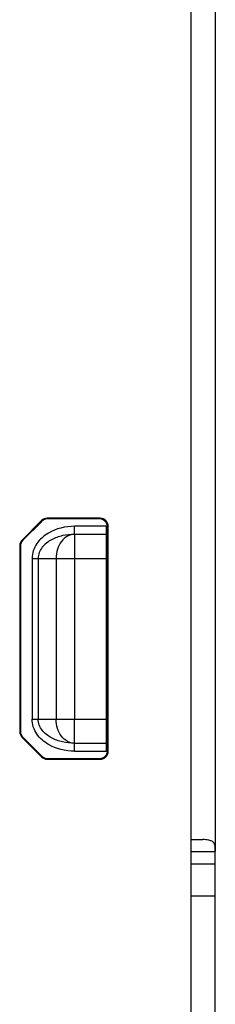
# Model space of a CAD drawing. Units: millimetres. Extents: x 1579 to 2420, y 541 to 1135.
# Drawn here: x 2071 to 2083, y 793 to 854 of the extents above; entities that cross this region are included whole.
import ezdxf

# ---------------------------------------------------------------- set-up
doc = ezdxf.new("R2010")
doc.units = ezdxf.units.MM
doc.layers.add('VF-101-P002SOLIDLINE', color=7, linetype='Continuous')
doc.layers.add('VF-101-P003PSOLIDLINE', color=7, linetype='Continuous')

msp = doc.modelspace()

# ---------------------------------------------------------------- linework, layer by layer
at = {"layer": 'VF-101-P002SOLIDLINE', "linetype": 'Continuous'}
for p, q in [((2081.282, 791.989), (2081.282, 1056.081)), ((2070.778, 821.885), (2071.985, 823.092)), ((2075.632, 823.239), (2072.339, 823.239)), ((2075.589, 823.196), (2072.357, 823.196)), ((2075.632, 823.239), (2075.589, 823.196)), ((2072.003, 823.049), (2070.821, 821.867)), ((2076.132, 822.739), (2076.089, 822.696)), ((2076.089, 808.781), (2076.089, 822.696)), ((2076.132, 808.738), (2076.132, 822.739)), ((2070.632, 821.531), (2070.632, 809.946)), ((2070.675, 821.514), (2070.675, 809.963)), ((2070.821, 809.61), (2072.003, 808.428)), ((2071.985, 808.385), (2070.778, 809.592)), ((2076.132, 808.738), (2076.089, 808.781)), ((2072.339, 808.239), (2075.632, 808.239)), ((2072.357, 808.281), (2075.589, 808.281)), ((2075.632, 808.239), (2075.589, 808.281))]:
    msp.add_line(p, q, dxfattribs=at)
for centre, major_axis, ratio, start_param, end_param in [((2072.339, 822.738), (-0.191, 0.462), 0.999822, -0.392636, 0.392636), ((2072.357, 822.696), (-0.052, 0.497), 0.999832, -0.104418, 0.680853), ((2075.589, 822.696), (0.391, 0.311), 0.999594, 5.611367, 7.181858), ((2075.632, 822.738), (0.354, 0.354), 0.999695, -0.785246, 0.785246), ((2071.132, 821.531), (0.462, -0.191), 0.999822, 2.748957, 3.534229), ((2071.175, 821.514), (0.413, -0.281), 0.999905, 2.954042, 3.739314), ((2071.132, 809.946), (0.462, 0.191), 0.999822, 2.748957, 3.534229), ((2071.175, 809.963), (0.413, 0.281), 0.999905, 2.543871, 3.329143), ((2072.339, 808.739), (0.191, 0.462), 0.999822, -3.534229, -2.748957), ((2072.357, 808.781), (0.052, 0.497), 0.999832, -3.822446, -3.037174), ((2075.589, 808.781), (0.391, -0.311), 0.999594, 5.384512, 6.955004), ((2075.632, 808.739), (0.354, -0.354), 0.999695, -0.785246, 0.785246)]:
    msp.add_ellipse(centre, major_axis=major_axis, ratio=ratio, start_param=start_param, end_param=end_param, dxfattribs=at)
at = {"layer": 'VF-101-P003PSOLIDLINE', "linetype": 'Continuous'}
for p, q in [((2082.782, 1046.489), (2082.782, 802.489)), ((2074.032, 822.239), (2074.032, 822.739)), ((2076.032, 822.739), (2074.032, 822.739)), ((2076.032, 808.739), (2076.032, 822.739)), ((2074.032, 822.239), (2074.032, 810.739)), ((2076.032, 822.239), (2074.032, 822.239)), ((2071.398, 820.739), (2071.398, 810.739)), ((2071.398, 820.739), (2071.777, 820.739)), ((2071.777, 820.739), (2071.777, 810.739)), ((2071.777, 820.739), (2076.032, 820.739)), ((2072.893, 820.739), (2072.893, 810.739)), ((2071.398, 810.739), (2076.032, 810.739)), ((2074.032, 808.739), (2074.032, 810.739)), ((2074.032, 809.239), (2076.032, 809.239)), ((2074.032, 808.739), (2076.032, 808.739)), ((2081.282, 803.239), (2082.007, 803.239)), ((2081.282, 802.489), (2082.782, 802.489)), ((2082.782, 765.239), (2082.782, 802.489)), ((2081.282, 801.74), (2082.782, 801.74)), ((2081.282, 799.743), (2082.782, 799.743))]:
    msp.add_line(p, q, dxfattribs=at)
for points in [[(2074.032, 822.739), (2073.474, 822.738), (2072.893, 822.601), (2072.413, 822.317)], [(2074.032, 808.739), (2073.474, 808.739), (2072.893, 808.877), (2072.413, 809.16)]]:
    msp.add_open_spline(points, degree=3, dxfattribs=at)
for points, knots in [([(2072.413, 822.317), (2072.134, 822.151), (2071.624, 821.717), (2071.398, 821.061), (2071.398, 820.739)], [0, 0, 0, 0, 0.501345, 1, 1, 1, 1]), ([(2074.032, 822.239), (2073.786, 822.239), (2073.291, 822.186), (2072.589, 821.933), (2071.982, 821.481), (2071.777, 820.985), (2071.777, 820.739)], [0, 0, 0, 0, 0.249694, 0.499672, 0.750129, 1, 1, 1, 1]), ([(2074.032, 822.239), (2073.882, 822.239), (2073.563, 822.151), (2073.189, 821.803), (2072.948, 821.31), (2072.893, 820.932), (2072.893, 820.739)], [0, 0, 0, 0, 0.217763, 0.455655, 0.719405, 1, 1, 1, 1]), ([(2072.413, 809.16), (2072.134, 809.326), (2071.624, 809.76), (2071.398, 810.416), (2071.398, 810.739)], [0, 0, 0, 0, 0.501338, 1, 1, 1, 1]), ([(2074.032, 809.239), (2073.786, 809.239), (2073.291, 809.291), (2072.589, 809.544), (2071.982, 809.996), (2071.777, 810.492), (2071.777, 810.739)], [0, 0, 0, 0, 0.249694, 0.499672, 0.750132, 1, 1, 1, 1]), ([(2074.032, 809.239), (2073.882, 809.239), (2073.563, 809.326), (2073.189, 809.674), (2072.948, 810.167), (2072.893, 810.545), (2072.893, 810.739)], [0, 0, 0, 0, 0.217763, 0.455658, 0.719404, 1, 1, 1, 1]), ([(2082.782, 802.489), (2082.782, 802.567), (2082.783, 802.702), (2082.771, 802.881), (2082.723, 803.015), (2082.6, 803.146), (2082.346, 803.226), (2082.131, 803.239), (2082.007, 803.239)], [0, 0, 0, 0, 0.180645, 0.311741, 0.411244, 0.502009, 0.714768, 1, 1, 1, 1])]:
    msp.add_open_spline(points, degree=3, knots=knots, dxfattribs=at)

doc.saveas('drawing.dxf')
